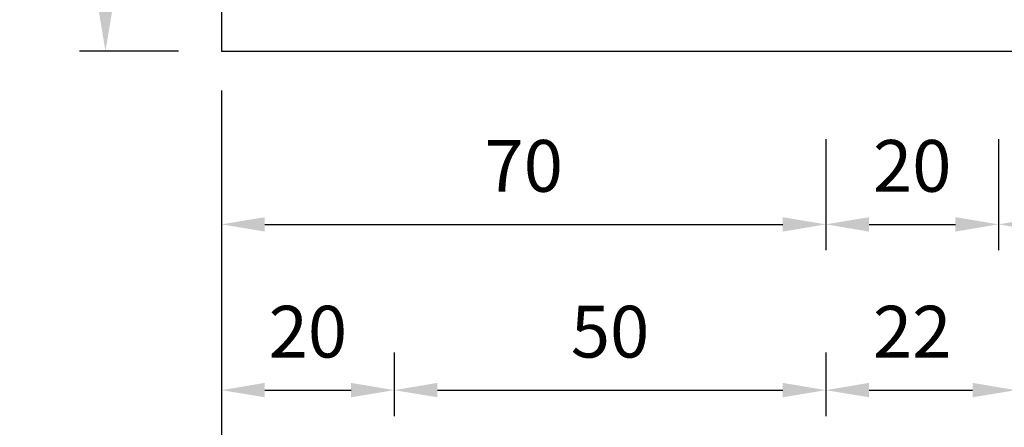
# Model space of a CAD drawing. Units: millimetres. Extents: x 1726 to 2338, y -98 to 844.
# Drawn here: x 1893 to 2007, y 59 to 107 of the extents above; entities that cross this region are included whole.
import ezdxf

# ---------------------------------------------------------------- set-up
doc = ezdxf.new("R2010")
doc.units = ezdxf.units.MM
doc.layers.add('DIMENSION', color=3, linetype='Continuous')
doc.dimstyles.new('複本 ISO-25', dxfattribs={"dimtxt": 6, "dimasz": 5, "dimexe": 3, "dimexo": 5, "dimgap": 3, "dimtad": 1, "dimtoh": 1, "dimdsep": 46, "dimtxsty": 'Standard', "dimcen": 2.5, "dimadec": 0, "dimazin": 0, "dimtfac": 1, "dimtmove": 0, "dimatfit": 3, "dimfxl": 0, "dimarcsym": 0})

# ---------------------------------------------------------------- blocks, each defined once
blk = doc.blocks.new('*D112')
at = {"color": 0, "lineweight": -2}
for p, q in [((1911.67, 131.85), (1900.22, 131.85)), ((1903.22, 126.85), (1903.22, 107.85)), ((1911.67, 102.85), (1900.22, 102.85))]:
    blk.add_line(p, q, dxfattribs=at)
at = {"color": 0}
for points in [[(1902.39, 126.85), (1904.05, 126.85), (1903.22, 131.85)], [(1902.39, 107.85), (1904.05, 107.85), (1903.22, 102.85)]]:
    blk.add_solid(points, dxfattribs=at)
at = {"color": 0, "insert": (1897.22, 117.35), "char_height": 6, "attachment_point": 5, "rotation": 90}
blk.add_mtext('29', dxfattribs=at)
blk = doc.blocks.new('*D136')
at = {"color": 0, "lineweight": -2}
for p, q in [((1986.67, 92.65), (1986.67, 79.78)), ((2006.67, 87.65), (2006.67, 79.78)), ((1991.67, 82.78), (2001.67, 82.78))]:
    blk.add_line(p, q, dxfattribs=at)
at = {"color": 0}
for points in [[(1991.67, 83.61), (1991.67, 81.94), (1986.67, 82.78)], [(2001.67, 83.61), (2001.67, 81.94), (2006.67, 82.78)]]:
    blk.add_solid(points, dxfattribs=at)
at = {"color": 0, "insert": (1996.67, 88.78), "char_height": 6, "attachment_point": 5}
blk.add_mtext('20', dxfattribs=at)
blk = doc.blocks.new('*D135')
at = {"color": 0, "lineweight": -2}
for p, q in [((2008.67, 68.55), (2008.67, 60.56)), ((1986.67, 67.92), (1986.67, 60.56)), ((1991.67, 63.56), (2003.67, 63.56))]:
    blk.add_line(p, q, dxfattribs=at)
at = {"color": 0}
for points in [[(1991.67, 64.4), (1991.67, 62.73), (1986.67, 63.56)], [(2003.67, 64.4), (2003.67, 62.73), (2008.67, 63.56)]]:
    blk.add_solid(points, dxfattribs=at)
at = {"color": 0, "insert": (1996.67, 69.56), "char_height": 6, "attachment_point": 5}
blk.add_mtext('22', dxfattribs=at)
blk = doc.blocks.new('*D139')
at = {"color": 0, "lineweight": -2}
for p, q in [((1936.67, 67.92), (1936.67, 60.56)), ((1986.67, 67.92), (1986.67, 60.56)), ((1941.67, 63.56), (1981.67, 63.56))]:
    blk.add_line(p, q, dxfattribs=at)
at = {"color": 0}
for points in [[(1941.67, 64.4), (1941.67, 62.73), (1936.67, 63.56)], [(1981.67, 64.4), (1981.67, 62.73), (1986.67, 63.56)]]:
    blk.add_solid(points, dxfattribs=at)
at = {"color": 0, "insert": (1961.67, 69.56), "char_height": 6, "attachment_point": 5}
blk.add_mtext('50', dxfattribs=at)
blk = doc.blocks.new('*D138')
at = {"color": 0, "lineweight": -2}
for p, q in [((1916.67, 92.65), (1916.67, 79.78)), ((1986.67, 92.65), (1986.67, 79.78)), ((1921.67, 82.78), (1981.67, 82.78))]:
    blk.add_line(p, q, dxfattribs=at)
at = {"color": 0}
for points in [[(1921.67, 83.61), (1921.67, 81.94), (1916.67, 82.78)], [(1981.67, 83.61), (1981.67, 81.94), (1986.67, 82.78)]]:
    blk.add_solid(points, dxfattribs=at)
at = {"color": 0, "insert": (1951.67, 88.78), "char_height": 6, "attachment_point": 5}
blk.add_mtext('70', dxfattribs=at)
blk = doc.blocks.new('*D137')
at = {"color": 0, "lineweight": -2}
for p, q in [((1916.67, 98.28), (1916.67, 60.56)), ((1936.67, 67.92), (1936.67, 60.56)), ((1921.67, 63.56), (1931.67, 63.56))]:
    blk.add_line(p, q, dxfattribs=at)
at = {"color": 0}
for points in [[(1921.67, 64.4), (1921.67, 62.73), (1916.67, 63.56)], [(1931.67, 64.4), (1931.67, 62.73), (1936.67, 63.56)]]:
    blk.add_solid(points, dxfattribs=at)
at = {"color": 0, "insert": (1926.67, 69.56), "char_height": 6, "attachment_point": 5}
blk.add_mtext('20', dxfattribs=at)
blk = doc.blocks.new('*D113')
at = {"color": 0, "lineweight": -2}
for p, q in [((2006.67, 92.65), (2006.67, 79.78)), ((2046.67, 92.65), (2046.67, 79.78)), ((2041.67, 82.78), (2011.67, 82.78))]:
    blk.add_line(p, q, dxfattribs=at)
at = {"color": 0}
for points in [[(2011.67, 83.61), (2011.67, 81.94), (2006.67, 82.78)], [(2041.67, 83.61), (2041.67, 81.94), (2046.67, 82.78)]]:
    blk.add_solid(points, dxfattribs=at)
at = {"color": 0, "insert": (2026.67, 88.78), "char_height": 6, "attachment_point": 5}
blk.add_mtext('40', dxfattribs=at)
blk = doc.blocks.new('*D141')
at = {"color": 0, "lineweight": -2}
for p, q in [((1916.67, 97.85), (1916.67, 41.76)), ((2146.67, 97.85), (2146.67, 41.76)), ((1921.67, 44.76), (2141.67, 44.76))]:
    blk.add_line(p, q, dxfattribs=at)
at = {"color": 0}
for points in [[(1921.67, 45.6), (1921.67, 43.93), (1916.67, 44.76)], [(2141.67, 45.6), (2141.67, 43.93), (2146.67, 44.76)]]:
    blk.add_solid(points, dxfattribs=at)
at = {"color": 0, "insert": (2031.67, 50.76), "char_height": 6, "attachment_point": 5}
blk.add_mtext('230', dxfattribs=at)

msp = doc.modelspace()

# ---------------------------------------------------------------- linework, layer by layer
msp.add_lwpolyline([(1916.669, 102.846), (2146.669, 102.846), (2146.669, 285.846), (1916.669, 285.846)], close=True)
at = {"layer": 'DIMENSION', "color": 7}
msp.add_line((1916.669, 271.493), (1916.669, 102.846), dxfattribs=at)

# ---------------------------------------------------------------- dimensions: what is measured, and where the dimension line sits
dim = msp.add_linear_dim(base=(1903.221, 102.846), p1=(1916.669, 131.846), p2=(1916.669, 102.846), angle=90, dimstyle='複本 ISO-25', override={"dimtmove": 1})
dim.commit()
dim.dimension.update_dxf_attribs({"geometry": '*D112', "text_midpoint": (1897.221, 117.346)})
dim = msp.add_linear_dim(base=(1936.669, 63.563), p1=(1916.669, 103.281), p2=(1936.669, 72.922), dimstyle='複本 ISO-25')
dim.commit()
dim.dimension.update_dxf_attribs({"geometry": '*D137', "text_midpoint": (1926.669, 63.563), "dimtype": 160})
for base, p1, p2, picture, middle in [((2146.669, 44.763), (1916.669, 102.846), (2146.669, 102.846), '*D141', (2031.669, 50.763)), ((1986.669, 82.777), (1916.669, 97.651), (1986.669, 97.651), '*D138', (1951.669, 88.777))]:
    dim = msp.add_linear_dim(base=base, p1=p1, p2=p2, dimstyle='複本 ISO-25')
    dim.commit()
    dim.dimension.update_dxf_attribs({"geometry": picture, "text_midpoint": middle})
dim = msp.add_linear_dim(base=(2006.669, 82.777), p1=(1986.669, 97.651), p2=(2006.669, 92.651), text='20', dimstyle='複本 ISO-25', override={"dimtmove": 1})
dim.commit()
dim.dimension.update_dxf_attribs({"geometry": '*D136', "text_midpoint": (1996.669, 88.777)})
for base, p1, p2, picture, middle in [((2006.669, 82.777), (2046.669, 97.651), (2006.669, 97.651), '*D113', (2026.669, 88.777)), ((1986.669, 63.563), (1936.669, 72.922), (1986.669, 72.922), '*D139', (1961.669, 69.563))]:
    dim = msp.add_linear_dim(base=base, p1=p1, p2=p2, dimstyle='複本 ISO-25', override={"dimtmove": 1})
    dim.commit()
    dim.dimension.update_dxf_attribs({"geometry": picture, "text_midpoint": middle})
dim = msp.add_linear_dim(base=(2008.669, 63.563), p1=(1986.669, 72.922), p2=(2008.669, 73.547), dimstyle='複本 ISO-25', override={"dimtmove": 1})
dim.commit()
dim.dimension.update_dxf_attribs({"geometry": '*D135', "text_midpoint": (1996.669, 63.563), "dimtype": 160})

doc.saveas('drawing.dxf')
